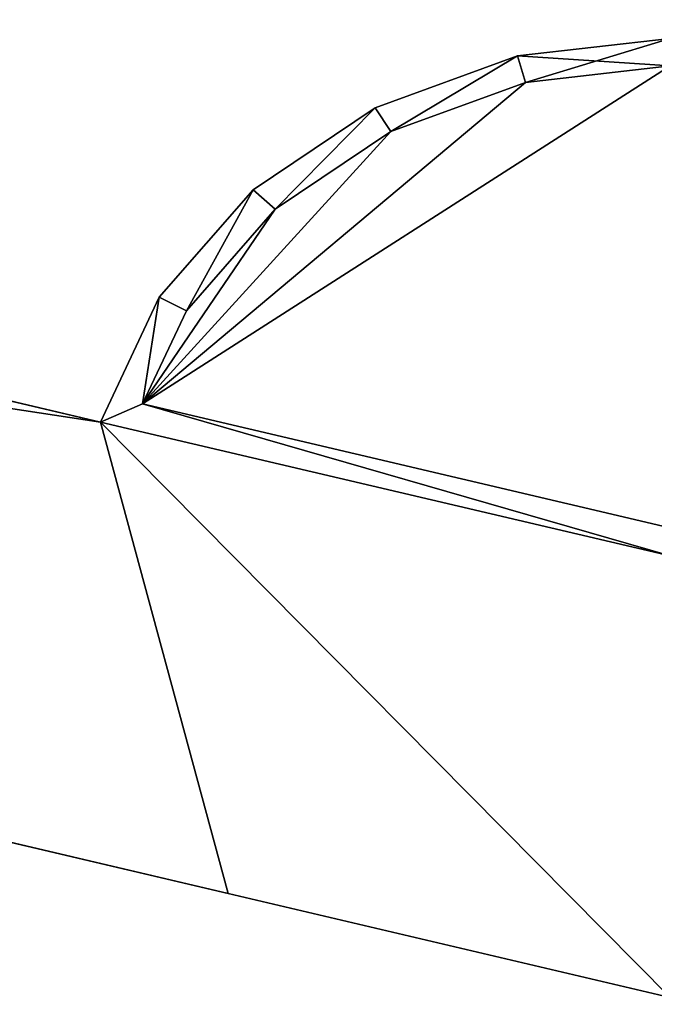
# Model space of a CAD drawing. Extents: x 132 to 337, y -11 to 17.
# Drawn here: x 183 to 183, y 5 to 5 of the extents above; entities that cross this region are included whole.
import ezdxf

# ---------------------------------------------------------------- set-up
doc = ezdxf.new("R2010")
doc.units = 0
doc.layers.get('0').update_dxf_attribs({"color": 13, "linetype": 'CONTINUOUS'})

# ---------------------------------------------------------------- blocks, each defined once
blk = doc.blocks.new('COMPONENTE_20')
for p, q in [((0.33637, 0.12682), (0.1711, 0.1711)), ((0.33637, 0.12682, 0.6822), (0.1711, 0.1711, 0.6822)), ((0.32416, 0.1208, 0.6822), (0.16992, 0.16213, 0.6822)), ((0.32416, 0.1208, 0.725), (0.16992, 0.16213, 0.725)), ((0.32416, 0.1208), (0.16992, 0.16213)), ((0.31928, 0.08555), (0.33637, 0.12682)), ((0.31928, 0.08555, 0.6822), (0.33637, 0.12682, 0.6822)), ((0.33637, 0.12682, 0.6822), (0.33637, 0.12682)), ((0.31144, 0.09008, 0.6822), (0.32416, 0.1208, 0.6822)), ((0.31144, 0.09008, 0.725), (0.32416, 0.1208, 0.725)), ((0.31144, 0.09008), (0.32416, 0.1208)), ((0.32416, 0.1208, 0.725), (0.32416, 0.1208, 0.6822)), ((0.32416, 0.1208, 0.6822), (0.32416, 0.1208)), ((0.28569, 0.05651, 0.6822), (0.31144, 0.09008, 0.6822)), ((0.28569, 0.05651, 0.725), (0.31144, 0.09008, 0.725)), ((0.28569, 0.05651), (0.31144, 0.09008)), ((0.31144, 0.09008, 0.725), (0.31144, 0.09008, 0.6822)), ((0.31144, 0.09008, 0.6822), (0.31144, 0.09008)), ((0.29209, 0.05011, 0.6822), (0.31928, 0.08555, 0.6822)), ((0.29209, 0.05011), (0.31928, 0.08555)), ((0.31928, 0.08555, 0.6822), (0.31928, 0.08555)), ((0.25212, 0.03076, 0.6822), (0.28569, 0.05651, 0.6822)), ((0.25212, 0.03076, 0.725), (0.28569, 0.05651, 0.725)), ((0.25212, 0.03076), (0.28569, 0.05651)), ((0.28569, 0.05651, 0.725), (0.28569, 0.05651, 0.6822)), ((0.28569, 0.05651, 0.6822), (0.28569, 0.05651)), ((0.25665, 0.02292, 0.6822), (0.29209, 0.05011, 0.6822)), ((0.25665, 0.02292), (0.29209, 0.05011)), ((0.29209, 0.05011, 0.6822), (0.29209, 0.05011)), ((0.21304, 0.01457, 0.6822), (0.25212, 0.03076, 0.6822)), ((0.21304, 0.01457, 0.725), (0.25212, 0.03076, 0.725)), ((0.21304, 0.01457), (0.25212, 0.03076)), ((0.25212, 0.03076, 0.725), (0.25212, 0.03076, 0.6822)), ((0.25212, 0.03076, 0.6822), (0.25212, 0.03076)), ((0.21538, 0.00583), (0.25665, 0.02292)), ((0.21538, 0.00583, 0.6822), (0.25665, 0.02292, 0.6822)), ((0.25665, 0.02292, 0.6822), (0.25665, 0.02292)), ((0.1711, 0.00905, 0.6822), (0.21304, 0.01457, 0.6822)), ((0.1711, 0.00905, 0.725), (0.21304, 0.01457, 0.725)), ((0.1711, 0.00905), (0.21304, 0.01457)), ((0.21304, 0.01457, 0.725), (0.21304, 0.01457, 0.6822)), ((0.21304, 0.01457, 0.6822), (0.21304, 0.01457)), ((0.1711, 0), (0.21538, 0.00583)), ((0.1711, 0, 0.6822), (0.21538, 0.00583, 0.6822)), ((0.21538, 0.00583, 0.6822), (0.21538, 0.00583))]:
    blk.add_line(p, q)
mesh = blk.add_polyface()
corners = [(0, 0.1711), (0.01023, 0.16213), (0.00583, 0.12682), (0.1711, 0.1711), (0.16992, 0.16213), (0.32416, 0.1208), (0.33637, 0.12682), (0.01457, 0.12916), (0.02292, 0.08555), (0.03076, 0.09008), (0.05011, 0.05011), (0.05651, 0.05651), (0.08555, 0.02292), (0.09008, 0.03076), (0.12682, 0.00583), (0.12916, 0.01457), (0.1711, 0), (0.1711, 0.00905), (0.21304, 0.01457), (0.21538, 0.00583), (0.25212, 0.03076), (0.25665, 0.02292), (0.28569, 0.05651), (0.29209, 0.05011), (0.31144, 0.09008), (0.31928, 0.08555)]
mesh.append_faces([[corners[k] for k in face] for face in [(0, 1, 2), (1, 3, 4), (4, 3, 5), (2, 7, 8), (7, 2, 1), (8, 9, 10), (10, 11, 12), (12, 13, 14), (14, 15, 16), (16, 18, 19), (19, 20, 21), (21, 22, 23), (23, 24, 25), (25, 5, 6)]], dxfattribs={"vtx0": -1, "vtx1": -1})
mesh.append_faces([[corners[k] for k in face] for face in [(1, 0, 3), (5, 3, 6), (8, 7, 9), (10, 9, 11), (12, 11, 13), (14, 13, 15), (16, 15, 17), (16, 17, 18), (19, 18, 20), (21, 20, 22), (23, 22, 24), (25, 24, 5)]], dxfattribs={"vtx0": -1, "vtx2": -1})
mesh = blk.add_polyface()
corners = [(0.00583, 0.12682, 0.6822), (0.01457, 0.12916, 0.6822), (0.01023, 0.16213, 0.6822), (0.02292, 0.08555, 0.6822), (0.03076, 0.09008, 0.6822), (0.05011, 0.05011, 0.6822), (0.05651, 0.05651, 0.6822), (0.08555, 0.02292, 0.6822), (0.09008, 0.03076, 0.6822), (0.12682, 0.00583, 0.6822), (0.12916, 0.01457, 0.6822), (0.1711, 0, 0.6822), (0.1711, 0.00905, 0.6822), (0.21538, 0.00583, 0.6822), (0.21304, 0.01457, 0.6822), (0.25212, 0.03076, 0.6822), (0.25665, 0.02292, 0.6822), (0.28569, 0.05651, 0.6822), (0.29209, 0.05011, 0.6822), (0.31144, 0.09008, 0.6822), (0.31928, 0.08555, 0.6822), (0.32416, 0.1208, 0.6822), (0.33637, 0.12682, 0.6822), (0, 0.1711, 0.6822), (0.1711, 0.1711, 0.6822), (0.16992, 0.16213, 0.6822)]
mesh.append_faces([[corners[k] for k in face] for face in [(1, 3, 4), (4, 5, 6), (6, 7, 8), (8, 9, 10), (10, 11, 12), (12, 13, 14), (14, 13, 15), (15, 16, 17), (17, 18, 19), (19, 20, 21), (23, 2, 24), (24, 21, 22)]], dxfattribs={"vtx0": -1, "vtx1": -1})
mesh.append_faces([[corners[k] for k in face] for face in [(0, 1, 2), (1, 0, 3), (4, 3, 5), (6, 5, 7), (8, 7, 9), (10, 9, 11), (12, 11, 13), (15, 13, 16), (17, 16, 18), (19, 18, 20), (21, 20, 22), (2, 23, 0), (24, 2, 25), (24, 25, 21)]], dxfattribs={"vtx0": -1, "vtx2": -1})
mesh = blk.add_polyface()
corners = [(0.1711, 0.1711, 0.6822), (0.33637, 0.12682), (0.1711, 0.1711), (0.33637, 0.12682, 0.6822)]
mesh.append_faces([[corners[k] for k in face] for face in [(0, 1, 2), (1, 0, 3)]], dxfattribs={"vtx0": -1})
mesh = blk.add_polyface()
corners = [(0.16992, 0.16213, 0.725), (0.01457, 0.12916, 0.725), (0.01023, 0.16213, 0.725), (0.03076, 0.09008, 0.725), (0.05651, 0.05651, 0.725), (0.09008, 0.03076, 0.725), (0.12916, 0.01457, 0.725), (0.1711, 0.00905, 0.725), (0.32416, 0.1208, 0.725), (0.21304, 0.01457, 0.725), (0.25212, 0.03076, 0.725), (0.28569, 0.05651, 0.725), (0.31144, 0.09008, 0.725)]
mesh.append_faces([[corners[k] for k in face] for face in [(0, 1, 2), (11, 8, 12)]], dxfattribs={"vtx0": -1})
mesh.append_faces([[corners[k] for k in face] for face in [(1, 0, 3), (3, 0, 4), (4, 0, 5), (5, 0, 6), (6, 0, 7), (7, 8, 9), (9, 8, 10), (10, 8, 11)]], dxfattribs={"vtx0": -1, "vtx1": -1})
mesh.append_faces([[corners[k] for k in face] for face in [(7, 0, 8)]], dxfattribs={"vtx0": -1, "vtx2": -1})
mesh = blk.add_polyface()
corners = [(0.16992, 0.16213, 0.725), (0.32416, 0.1208, 0.6822), (0.16992, 0.16213, 0.6822), (0.32416, 0.1208, 0.725)]
mesh.append_faces([[corners[k] for k in face] for face in [(0, 1, 2), (1, 0, 3)]], dxfattribs={"vtx0": -1})
mesh = blk.add_polyface()
corners = [(0.32416, 0.1208, 0.6822), (0.16992, 0.16213), (0.32416, 0.1208), (0.16992, 0.16213, 0.6822)]
mesh.append_faces([[corners[k] for k in face] for face in [(0, 1, 2), (1, 0, 3)]], dxfattribs={"vtx0": -1})
mesh = blk.add_polyface()
corners = [(0.33637, 0.12682), (0.31928, 0.08555, 0.6822), (0.31928, 0.08555), (0.33637, 0.12682, 0.6822)]
mesh.append_faces([[corners[k] for k in face] for face in [(0, 1, 2), (1, 0, 3)]], dxfattribs={"vtx0": -1})
mesh = blk.add_polyface()
corners = [(0.32416, 0.1208, 0.6822), (0.31144, 0.09008, 0.725), (0.31144, 0.09008, 0.6822), (0.32416, 0.1208, 0.725)]
mesh.append_faces([[corners[k] for k in face] for face in [(0, 1, 2), (1, 0, 3)]], dxfattribs={"vtx0": -1})
mesh = blk.add_polyface()
corners = [(0.32416, 0.1208, 0.6822), (0.31144, 0.09008), (0.31144, 0.09008, 0.6822), (0.32416, 0.1208)]
mesh.append_faces([[corners[k] for k in face] for face in [(0, 1, 2), (1, 0, 3)]], dxfattribs={"vtx0": -1})
mesh = blk.add_polyface()
corners = [(0.31144, 0.09008, 0.6822), (0.28569, 0.05651, 0.725), (0.28569, 0.05651, 0.6822), (0.31144, 0.09008, 0.725)]
mesh.append_faces([[corners[k] for k in face] for face in [(0, 1, 2), (1, 0, 3)]], dxfattribs={"vtx0": -1})
mesh = blk.add_polyface()
corners = [(0.31144, 0.09008, 0.6822), (0.28569, 0.05651), (0.28569, 0.05651, 0.6822), (0.31144, 0.09008)]
mesh.append_faces([[corners[k] for k in face] for face in [(0, 1, 2), (1, 0, 3)]], dxfattribs={"vtx0": -1})
mesh = blk.add_polyface()
corners = [(0.31928, 0.08555), (0.29209, 0.05011, 0.6822), (0.29209, 0.05011), (0.31928, 0.08555, 0.6822)]
mesh.append_faces([[corners[k] for k in face] for face in [(0, 1, 2), (1, 0, 3)]], dxfattribs={"vtx0": -1})
mesh = blk.add_polyface()
corners = [(0.28569, 0.05651, 0.725), (0.25212, 0.03076, 0.6822), (0.28569, 0.05651, 0.6822), (0.25212, 0.03076, 0.725)]
mesh.append_faces([[corners[k] for k in face] for face in [(0, 1, 2), (1, 0, 3)]], dxfattribs={"vtx0": -1})
mesh = blk.add_polyface()
corners = [(0.25212, 0.03076, 0.6822), (0.28569, 0.05651), (0.25212, 0.03076), (0.28569, 0.05651, 0.6822)]
mesh.append_faces([[corners[k] for k in face] for face in [(0, 1, 2), (1, 0, 3)]], dxfattribs={"vtx0": -1})
mesh = blk.add_polyface()
corners = [(0.29209, 0.05011, 0.6822), (0.25665, 0.02292), (0.29209, 0.05011), (0.25665, 0.02292, 0.6822)]
mesh.append_faces([[corners[k] for k in face] for face in [(0, 1, 2), (1, 0, 3)]], dxfattribs={"vtx0": -1})
mesh = blk.add_polyface()
corners = [(0.25212, 0.03076, 0.725), (0.21304, 0.01457, 0.6822), (0.25212, 0.03076, 0.6822), (0.21304, 0.01457, 0.725)]
mesh.append_faces([[corners[k] for k in face] for face in [(0, 1, 2), (1, 0, 3)]], dxfattribs={"vtx0": -1})
mesh = blk.add_polyface()
corners = [(0.21304, 0.01457, 0.6822), (0.25212, 0.03076), (0.21304, 0.01457), (0.25212, 0.03076, 0.6822)]
mesh.append_faces([[corners[k] for k in face] for face in [(0, 1, 2), (1, 0, 3)]], dxfattribs={"vtx0": -1})
mesh = blk.add_polyface()
corners = [(0.25665, 0.02292, 0.6822), (0.21538, 0.00583), (0.25665, 0.02292), (0.21538, 0.00583, 0.6822)]
mesh.append_faces([[corners[k] for k in face] for face in [(0, 1, 2), (1, 0, 3)]], dxfattribs={"vtx0": -1})
mesh = blk.add_polyface()
corners = [(0.21304, 0.01457, 0.725), (0.1711, 0.00905, 0.6822), (0.21304, 0.01457, 0.6822), (0.1711, 0.00905, 0.725)]
mesh.append_faces([[corners[k] for k in face] for face in [(0, 1, 2), (1, 0, 3)]], dxfattribs={"vtx0": -1})
mesh = blk.add_polyface()
corners = [(0.1711, 0.00905, 0.6822), (0.21304, 0.01457), (0.1711, 0.00905), (0.21304, 0.01457, 0.6822)]
mesh.append_faces([[corners[k] for k in face] for face in [(0, 1, 2), (1, 0, 3)]], dxfattribs={"vtx0": -1})
mesh = blk.add_polyface()
corners = [(0.21538, 0.00583, 0.6822), (0.1711, 0), (0.21538, 0.00583), (0.1711, 0, 0.6822)]
mesh.append_faces([[corners[k] for k in face] for face in [(0, 1, 2), (1, 0, 3)]], dxfattribs={"vtx0": -1})
blk = doc.blocks.new('COMPONENTE_21')
for p, q in [((0.33637, 0.12682), (0.1711, 0.1711)), ((0.33637, 0.12682, 0.6822), (0.1711, 0.1711, 0.6822)), ((0.32416, 0.1208, 0.6822), (0.16992, 0.16213, 0.6822)), ((0.32416, 0.1208, 0.7008), (0.16992, 0.16213, 0.7008)), ((0.32416, 0.1208), (0.16992, 0.16213)), ((0.31928, 0.08555), (0.33637, 0.12682)), ((0.31928, 0.08555, 0.6822), (0.33637, 0.12682, 0.6822)), ((0.33637, 0.12682, 0.6822), (0.33637, 0.12682)), ((0.31144, 0.09008, 0.6822), (0.32416, 0.1208, 0.6822)), ((0.31144, 0.09008, 0.7008), (0.32416, 0.1208, 0.7008)), ((0.31144, 0.09008), (0.32416, 0.1208)), ((0.32416, 0.1208, 0.7008), (0.32416, 0.1208, 0.6822)), ((0.32416, 0.1208, 0.6822), (0.32416, 0.1208)), ((0.28569, 0.05651, 0.6822), (0.31144, 0.09008, 0.6822)), ((0.28569, 0.05651, 0.7008), (0.31144, 0.09008, 0.7008)), ((0.28569, 0.05651), (0.31144, 0.09008)), ((0.31144, 0.09008, 0.7008), (0.31144, 0.09008, 0.6822)), ((0.31144, 0.09008, 0.6822), (0.31144, 0.09008)), ((0.29209, 0.05011, 0.6822), (0.31928, 0.08555, 0.6822)), ((0.29209, 0.05011), (0.31928, 0.08555)), ((0.31928, 0.08555, 0.6822), (0.31928, 0.08555)), ((0.25212, 0.03076, 0.6822), (0.28569, 0.05651, 0.6822)), ((0.25212, 0.03076, 0.7008), (0.28569, 0.05651, 0.7008)), ((0.25212, 0.03076), (0.28569, 0.05651)), ((0.28569, 0.05651, 0.7008), (0.28569, 0.05651, 0.6822)), ((0.28569, 0.05651, 0.6822), (0.28569, 0.05651)), ((0.25665, 0.02292, 0.6822), (0.29209, 0.05011, 0.6822)), ((0.25665, 0.02292), (0.29209, 0.05011)), ((0.29209, 0.05011, 0.6822), (0.29209, 0.05011)), ((0.21304, 0.01457, 0.6822), (0.25212, 0.03076, 0.6822)), ((0.21304, 0.01457, 0.7008), (0.25212, 0.03076, 0.7008)), ((0.21304, 0.01457), (0.25212, 0.03076)), ((0.25212, 0.03076, 0.7008), (0.25212, 0.03076, 0.6822)), ((0.25212, 0.03076, 0.6822), (0.25212, 0.03076)), ((0.21538, 0.00583), (0.25665, 0.02292)), ((0.21538, 0.00583, 0.6822), (0.25665, 0.02292, 0.6822)), ((0.25665, 0.02292, 0.6822), (0.25665, 0.02292)), ((0.1711, 0.00905, 0.6822), (0.21304, 0.01457, 0.6822)), ((0.1711, 0.00905, 0.7008), (0.21304, 0.01457, 0.7008)), ((0.1711, 0.00905), (0.21304, 0.01457)), ((0.21304, 0.01457, 0.7008), (0.21304, 0.01457, 0.6822)), ((0.21304, 0.01457, 0.6822), (0.21304, 0.01457)), ((0.1711, 0), (0.21538, 0.00583)), ((0.1711, 0, 0.6822), (0.21538, 0.00583, 0.6822)), ((0.21538, 0.00583, 0.6822), (0.21538, 0.00583))]:
    blk.add_line(p, q)
mesh = blk.add_polyface()
corners = [(0, 0.1711), (0.01023, 0.16213), (0.00583, 0.12682), (0.1711, 0.1711), (0.16992, 0.16213), (0.32416, 0.1208), (0.33637, 0.12682), (0.01457, 0.12916), (0.02292, 0.08555), (0.03076, 0.09008), (0.05011, 0.05011), (0.05651, 0.05651), (0.08555, 0.02292), (0.09008, 0.03076), (0.12682, 0.00583), (0.12916, 0.01457), (0.1711, 0), (0.1711, 0.00905), (0.21304, 0.01457), (0.21538, 0.00583), (0.25212, 0.03076), (0.25665, 0.02292), (0.28569, 0.05651), (0.29209, 0.05011), (0.31144, 0.09008), (0.31928, 0.08555)]
mesh.append_faces([[corners[k] for k in face] for face in [(0, 1, 2), (1, 3, 4), (4, 3, 5), (2, 7, 8), (7, 2, 1), (8, 9, 10), (10, 11, 12), (12, 13, 14), (14, 15, 16), (16, 18, 19), (19, 20, 21), (21, 22, 23), (23, 24, 25), (25, 5, 6)]], dxfattribs={"vtx0": -1, "vtx1": -1})
mesh.append_faces([[corners[k] for k in face] for face in [(1, 0, 3), (5, 3, 6), (8, 7, 9), (10, 9, 11), (12, 11, 13), (14, 13, 15), (16, 15, 17), (16, 17, 18), (19, 18, 20), (21, 20, 22), (23, 22, 24), (25, 24, 5)]], dxfattribs={"vtx0": -1, "vtx2": -1})
mesh = blk.add_polyface()
corners = [(0.00583, 0.12682, 0.6822), (0.01457, 0.12916, 0.6822), (0.01023, 0.16213, 0.6822), (0.02292, 0.08555, 0.6822), (0.03076, 0.09008, 0.6822), (0.05011, 0.05011, 0.6822), (0.05651, 0.05651, 0.6822), (0.08555, 0.02292, 0.6822), (0.09008, 0.03076, 0.6822), (0.12682, 0.00583, 0.6822), (0.12916, 0.01457, 0.6822), (0.1711, 0, 0.6822), (0.1711, 0.00905, 0.6822), (0.21538, 0.00583, 0.6822), (0.21304, 0.01457, 0.6822), (0.25212, 0.03076, 0.6822), (0.25665, 0.02292, 0.6822), (0.28569, 0.05651, 0.6822), (0.29209, 0.05011, 0.6822), (0.31144, 0.09008, 0.6822), (0.31928, 0.08555, 0.6822), (0.32416, 0.1208, 0.6822), (0.33637, 0.12682, 0.6822), (0, 0.1711, 0.6822), (0.1711, 0.1711, 0.6822), (0.16992, 0.16213, 0.6822)]
mesh.append_faces([[corners[k] for k in face] for face in [(1, 3, 4), (4, 5, 6), (6, 7, 8), (8, 9, 10), (10, 11, 12), (12, 13, 14), (14, 13, 15), (15, 16, 17), (17, 18, 19), (19, 20, 21), (23, 2, 24), (24, 21, 22)]], dxfattribs={"vtx0": -1, "vtx1": -1})
mesh.append_faces([[corners[k] for k in face] for face in [(0, 1, 2), (1, 0, 3), (4, 3, 5), (6, 5, 7), (8, 7, 9), (10, 9, 11), (12, 11, 13), (15, 13, 16), (17, 16, 18), (19, 18, 20), (21, 20, 22), (2, 23, 0), (24, 2, 25), (24, 25, 21)]], dxfattribs={"vtx0": -1, "vtx2": -1})
mesh = blk.add_polyface()
corners = [(0.1711, 0.1711, 0.6822), (0.33637, 0.12682), (0.1711, 0.1711), (0.33637, 0.12682, 0.6822)]
mesh.append_faces([[corners[k] for k in face] for face in [(0, 1, 2), (1, 0, 3)]], dxfattribs={"vtx0": -1})
mesh = blk.add_polyface()
corners = [(0.16992, 0.16213, 0.7008), (0.01457, 0.12916, 0.7008), (0.01023, 0.16213, 0.7008), (0.03076, 0.09008, 0.7008), (0.05651, 0.05651, 0.7008), (0.09008, 0.03076, 0.7008), (0.12916, 0.01457, 0.7008), (0.1711, 0.00905, 0.7008), (0.32416, 0.1208, 0.7008), (0.21304, 0.01457, 0.7008), (0.25212, 0.03076, 0.7008), (0.28569, 0.05651, 0.7008), (0.31144, 0.09008, 0.7008)]
mesh.append_faces([[corners[k] for k in face] for face in [(0, 1, 2), (11, 8, 12)]], dxfattribs={"vtx0": -1})
mesh.append_faces([[corners[k] for k in face] for face in [(1, 0, 3), (3, 0, 4), (4, 0, 5), (5, 0, 6), (6, 0, 7), (7, 8, 9), (9, 8, 10), (10, 8, 11)]], dxfattribs={"vtx0": -1, "vtx1": -1})
mesh.append_faces([[corners[k] for k in face] for face in [(7, 0, 8)]], dxfattribs={"vtx0": -1, "vtx2": -1})
mesh = blk.add_polyface()
corners = [(0.16992, 0.16213, 0.7008), (0.32416, 0.1208, 0.6822), (0.16992, 0.16213, 0.6822), (0.32416, 0.1208, 0.7008)]
mesh.append_faces([[corners[k] for k in face] for face in [(0, 1, 2), (1, 0, 3)]], dxfattribs={"vtx0": -1})
mesh = blk.add_polyface()
corners = [(0.32416, 0.1208, 0.6822), (0.16992, 0.16213), (0.32416, 0.1208), (0.16992, 0.16213, 0.6822)]
mesh.append_faces([[corners[k] for k in face] for face in [(0, 1, 2), (1, 0, 3)]], dxfattribs={"vtx0": -1})
mesh = blk.add_polyface()
corners = [(0.33637, 0.12682), (0.31928, 0.08555, 0.6822), (0.31928, 0.08555), (0.33637, 0.12682, 0.6822)]
mesh.append_faces([[corners[k] for k in face] for face in [(0, 1, 2), (1, 0, 3)]], dxfattribs={"vtx0": -1})
mesh = blk.add_polyface()
corners = [(0.32416, 0.1208, 0.6822), (0.31144, 0.09008, 0.7008), (0.31144, 0.09008, 0.6822), (0.32416, 0.1208, 0.7008)]
mesh.append_faces([[corners[k] for k in face] for face in [(0, 1, 2), (1, 0, 3)]], dxfattribs={"vtx0": -1})
mesh = blk.add_polyface()
corners = [(0.32416, 0.1208, 0.6822), (0.31144, 0.09008), (0.31144, 0.09008, 0.6822), (0.32416, 0.1208)]
mesh.append_faces([[corners[k] for k in face] for face in [(0, 1, 2), (1, 0, 3)]], dxfattribs={"vtx0": -1})
mesh = blk.add_polyface()
corners = [(0.31144, 0.09008, 0.6822), (0.28569, 0.05651, 0.7008), (0.28569, 0.05651, 0.6822), (0.31144, 0.09008, 0.7008)]
mesh.append_faces([[corners[k] for k in face] for face in [(0, 1, 2), (1, 0, 3)]], dxfattribs={"vtx0": -1})
mesh = blk.add_polyface()
corners = [(0.31144, 0.09008, 0.6822), (0.28569, 0.05651), (0.28569, 0.05651, 0.6822), (0.31144, 0.09008)]
mesh.append_faces([[corners[k] for k in face] for face in [(0, 1, 2), (1, 0, 3)]], dxfattribs={"vtx0": -1})
mesh = blk.add_polyface()
corners = [(0.31928, 0.08555), (0.29209, 0.05011, 0.6822), (0.29209, 0.05011), (0.31928, 0.08555, 0.6822)]
mesh.append_faces([[corners[k] for k in face] for face in [(0, 1, 2), (1, 0, 3)]], dxfattribs={"vtx0": -1})
mesh = blk.add_polyface()
corners = [(0.28569, 0.05651, 0.7008), (0.25212, 0.03076, 0.6822), (0.28569, 0.05651, 0.6822), (0.25212, 0.03076, 0.7008)]
mesh.append_faces([[corners[k] for k in face] for face in [(0, 1, 2), (1, 0, 3)]], dxfattribs={"vtx0": -1})
mesh = blk.add_polyface()
corners = [(0.25212, 0.03076, 0.6822), (0.28569, 0.05651), (0.25212, 0.03076), (0.28569, 0.05651, 0.6822)]
mesh.append_faces([[corners[k] for k in face] for face in [(0, 1, 2), (1, 0, 3)]], dxfattribs={"vtx0": -1})
mesh = blk.add_polyface()
corners = [(0.29209, 0.05011, 0.6822), (0.25665, 0.02292), (0.29209, 0.05011), (0.25665, 0.02292, 0.6822)]
mesh.append_faces([[corners[k] for k in face] for face in [(0, 1, 2), (1, 0, 3)]], dxfattribs={"vtx0": -1})
mesh = blk.add_polyface()
corners = [(0.25212, 0.03076, 0.7008), (0.21304, 0.01457, 0.6822), (0.25212, 0.03076, 0.6822), (0.21304, 0.01457, 0.7008)]
mesh.append_faces([[corners[k] for k in face] for face in [(0, 1, 2), (1, 0, 3)]], dxfattribs={"vtx0": -1})
mesh = blk.add_polyface()
corners = [(0.21304, 0.01457, 0.6822), (0.25212, 0.03076), (0.21304, 0.01457), (0.25212, 0.03076, 0.6822)]
mesh.append_faces([[corners[k] for k in face] for face in [(0, 1, 2), (1, 0, 3)]], dxfattribs={"vtx0": -1})
mesh = blk.add_polyface()
corners = [(0.25665, 0.02292, 0.6822), (0.21538, 0.00583), (0.25665, 0.02292), (0.21538, 0.00583, 0.6822)]
mesh.append_faces([[corners[k] for k in face] for face in [(0, 1, 2), (1, 0, 3)]], dxfattribs={"vtx0": -1})
mesh = blk.add_polyface()
corners = [(0.21304, 0.01457, 0.7008), (0.1711, 0.00905, 0.6822), (0.21304, 0.01457, 0.6822), (0.1711, 0.00905, 0.7008)]
mesh.append_faces([[corners[k] for k in face] for face in [(0, 1, 2), (1, 0, 3)]], dxfattribs={"vtx0": -1})
mesh = blk.add_polyface()
corners = [(0.1711, 0.00905, 0.6822), (0.21304, 0.01457), (0.1711, 0.00905), (0.21304, 0.01457, 0.6822)]
mesh.append_faces([[corners[k] for k in face] for face in [(0, 1, 2), (1, 0, 3)]], dxfattribs={"vtx0": -1})
mesh = blk.add_polyface()
corners = [(0.21538, 0.00583, 0.6822), (0.1711, 0), (0.21538, 0.00583), (0.1711, 0, 0.6822)]
mesh.append_faces([[corners[k] for k in face] for face in [(0, 1, 2), (1, 0, 3)]], dxfattribs={"vtx0": -1})
blk = doc.blocks.new('COMPONENTE_22')
for name, p in [('COMPONENTE_20', (0, 0)), ('COMPONENTE_20', (0, 0, 2.175)), ('COMPONENTE_20', (0, 0, 0.725)), ('COMPONENTE_20', (0, 0, 1.45)), ('COMPONENTE_20', (0, 0, 2.9)), ('COMPONENTE_21', (0, 0, 3.625))]:
    blk.add_blockref(name, p)
blk = doc.blocks.new('COMPONENTE_19')
for p, q in [((1.7688, 0.6037), (1.89703, 0.56934)), ((1.7688, 0.6037, 4.0223), (1.89703, 0.56934, 4.0223)), ((1.89703, 0.56934), (3.47733, 0.1459)), ((1.89703, 0.56934, 4.0223), (3.47733, 0.1459, 4.0223)), ((1.89703, 0.56934), (1.89703, 0.56934, 4.0223)), ((1.93407, 0.41352, 4.0223), (1.7688, 0.4578, 4.0223)), ((1.93407, 0.41352), (1.7688, 0.4578)), ((1.93407, 0.41352), (3.47733, 0)), ((1.93407, 0.41352, 4.0223), (3.47733, 0, 4.0223)), ((1.93407, 0.41352), (1.93407, 0.41352, 4.0223))]:
    blk.add_line(p, q)
at = {"zscale": 0.97}
blk.add_blockref('COMPONENTE_22', (1.5977, 0.2867), dxfattribs=at)
mesh = blk.add_polyface()
corners = [(1.68028, 0.6037), (0, 0.4578), (0, 0.6037), (1.5977, 0.4578), (1.7688, 0.4578), (1.68325, 0.60598), (1.7688, 0.6037), (1.93407, 0.41352), (1.89703, 0.56934), (3.47733, 0.1459), (3.47733, 0)]
mesh.append_faces([[corners[k] for k in face] for face in [(0, 1, 2), (7, 9, 10)]], dxfattribs={"vtx0": -1})
mesh.append_faces([[corners[k] for k in face] for face in [(1, 0, 3), (3, 0, 4), (4, 6, 7)]], dxfattribs={"vtx0": -1, "vtx1": -1})
mesh.append_faces([[corners[k] for k in face] for face in [(4, 0, 5), (4, 5, 6), (7, 6, 8), (7, 8, 9)]], dxfattribs={"vtx0": -1, "vtx2": -1})
mesh = blk.add_polyface()
corners = [(1.5977, 0.4578, 4.0223), (0, 0.6037, 4.0223), (0, 0.4578, 4.0223), (1.68028, 0.6037, 4.0223), (1.7688, 0.4578, 4.0223), (1.68325, 0.60598, 4.0223), (1.7688, 0.6037, 4.0223), (1.93407, 0.41352, 4.0223), (1.89703, 0.56934, 4.0223), (3.47733, 0.1459, 4.0223), (3.47733, 0, 4.0223)]
mesh.append_faces([[corners[k] for k in face] for face in [(0, 1, 2), (9, 7, 10)]], dxfattribs={"vtx0": -1})
mesh.append_faces([[corners[k] for k in face] for face in [(1, 0, 3), (3, 4, 5), (5, 4, 6), (6, 7, 8), (8, 7, 9)]], dxfattribs={"vtx0": -1, "vtx1": -1})
mesh.append_faces([[corners[k] for k in face] for face in [(3, 0, 4), (6, 4, 7)]], dxfattribs={"vtx0": -1, "vtx2": -1})
mesh = blk.add_polyface()
corners = [(1.7688, 0.6037, 4.0223), (1.89703, 0.56934), (1.7688, 0.6037), (1.89703, 0.56934, 4.0223)]
mesh.append_faces([[corners[k] for k in face] for face in [(0, 1, 2), (1, 0, 3)]], dxfattribs={"vtx0": -1})
mesh = blk.add_polyface()
corners = [(1.89703, 0.56934, 4.0223), (3.47733, 0.1459), (1.89703, 0.56934), (3.47733, 0.1459, 4.0223)]
mesh.append_faces([[corners[k] for k in face] for face in [(0, 1, 2), (1, 0, 3)]], dxfattribs={"vtx0": -1})
mesh = blk.add_polyface()
corners = [(1.93407, 0.41352, 4.0223), (1.7688, 0.4578), (1.93407, 0.41352), (1.7688, 0.4578, 4.0223)]
mesh.append_faces([[corners[k] for k in face] for face in [(0, 1, 2), (1, 0, 3)]], dxfattribs={"vtx0": -1})
mesh = blk.add_polyface()
corners = [(3.47733, 0), (2.80558, 0.18, 0.58225), (1.93407, 0.41352), (2.84695, 0.16891, 0.61511), (2.87869, 0.1604, 0.65794), (2.89865, 0.15506, 0.70782), (3.47733, 0, 4.0223), (2.7574, 0.1929, 0.56159), (2.7057, 0.20676, 0.55454), (2.90545, 0.15323, 0.76134), (2.89865, 0.15506, 0.81487), (2.87869, 0.1604, 0.86474), (2.84695, 0.16891, 0.90757), (2.80558, 0.18, 0.94044), (2.7574, 0.1929, 0.9611), (2.7057, 0.20676, 0.96814), (2.89865, 0.15506, 1.94602), (2.87869, 0.1604, 1.89614), (2.84695, 0.16891, 1.85331), (2.80558, 0.18, 1.82045), (2.7574, 0.1929, 1.79979), (2.7057, 0.20676, 1.79274), (2.90545, 0.15323, 1.99954), (2.89865, 0.15506, 2.05307), (2.87869, 0.1604, 2.10294), (2.84695, 0.16891, 2.14577), (2.80558, 0.18, 2.17864), (2.7574, 0.1929, 2.1993), (2.7057, 0.20676, 2.20634), (2.87869, 0.1604, 3.13434), (2.84695, 0.16891, 3.09151), (2.80558, 0.18, 3.05865), (2.7574, 0.1929, 3.03799), (2.7057, 0.20676, 3.03094), (2.89865, 0.15506, 3.18422), (2.90545, 0.15323, 3.23774), (2.89865, 0.15506, 3.29127), (2.87869, 0.1604, 3.34114), (2.84695, 0.16891, 3.38397), (2.80558, 0.18, 3.41684), (2.7574, 0.1929, 3.4375), (2.7057, 0.20676, 3.44454), (2.51275, 0.25846, 0.70782), (1.93407, 0.41352, 4.0223), (2.53271, 0.25311, 0.65794), (2.56445, 0.2446, 0.61511), (2.60582, 0.23352, 0.58225), (2.654, 0.22061, 0.56159), (2.50595, 0.26028, 0.76134), (2.51275, 0.25846, 0.81487), (2.53271, 0.25311, 0.86474), (2.56445, 0.2446, 0.90757), (2.60582, 0.23352, 0.94044), (2.654, 0.22061, 0.9611), (2.51275, 0.25846, 1.94602), (2.53271, 0.25311, 1.89614), (2.56445, 0.2446, 1.85331), (2.60582, 0.23352, 1.82045), (2.654, 0.22061, 1.79979), (2.50595, 0.26028, 1.99954), (2.51275, 0.25846, 2.05307), (2.53271, 0.25311, 2.10294), (2.56445, 0.2446, 2.14577), (2.60582, 0.23352, 2.17864), (2.654, 0.22061, 2.1993), (2.53271, 0.25311, 3.13434), (2.56445, 0.2446, 3.09151), (2.60582, 0.23352, 3.05865), (2.654, 0.22061, 3.03799), (2.51275, 0.25846, 3.18422), (2.50595, 0.26028, 3.23774), (2.51275, 0.25846, 3.29127), (2.53271, 0.25311, 3.34114), (2.56445, 0.2446, 3.38397), (2.60582, 0.23352, 3.41684), (2.654, 0.22061, 3.4375)]
mesh.append_faces([[corners[k] for k in face] for face in [(0, 1, 2), (1, 0, 3), (3, 0, 4), (4, 0, 5), (5, 6, 9), (9, 6, 10), (10, 6, 11), (11, 6, 12), (12, 6, 13), (13, 6, 14), (14, 6, 15), (16, 6, 22), (22, 6, 23), (23, 6, 24), (24, 6, 25), (25, 6, 26), (26, 6, 27), (27, 6, 28), (29, 6, 34), (34, 6, 35), (35, 6, 36), (36, 6, 37), (37, 6, 38), (38, 6, 39), (39, 6, 40), (40, 6, 41), (2, 42, 43), (42, 2, 44), (44, 2, 45), (45, 2, 46), (46, 2, 47), (47, 2, 8), (54, 15, 55), (55, 15, 56), (56, 15, 57), (57, 15, 58), (58, 15, 21), (65, 28, 66), (66, 28, 67), (67, 28, 68), (68, 28, 33), (43, 41, 6)]], dxfattribs={"vtx0": -1, "vtx1": -1})
mesh.append_faces([[corners[k] for k in face] for face in [(15, 6, 16), (28, 6, 29), (43, 15, 54), (43, 28, 65)]], dxfattribs={"vtx0": -1, "vtx1": -1, "vtx2": -1})
mesh.append_faces([[corners[k] for k in face] for face in [(5, 0, 6), (2, 1, 7), (2, 7, 8), (15, 16, 17), (15, 17, 18), (15, 18, 19), (15, 19, 20), (15, 20, 21), (28, 29, 30), (28, 30, 31), (28, 31, 32), (28, 32, 33), (43, 42, 48), (43, 48, 49), (43, 49, 50), (43, 50, 51), (43, 51, 52), (43, 52, 53), (43, 53, 15), (43, 54, 59), (43, 59, 60), (43, 60, 61), (43, 61, 62), (43, 62, 63), (43, 63, 64), (43, 64, 28), (43, 65, 69), (43, 69, 70), (43, 70, 71), (43, 71, 72), (43, 72, 73), (43, 73, 74), (43, 74, 75), (43, 75, 41)]], dxfattribs={"vtx0": -1, "vtx2": -1})
blk = doc.blocks.new('COMPONENTE_23')
at = {"color": 253}
for p in [(0, 0), (0, 0, 147.7275), (0, 0, 73.86375)]:
    blk.add_blockref('COMPONENTE_19', p, dxfattribs=at)
blk = doc.blocks.new('GROUP_1')
at = {"rotation": 180}
blk.add_blockref('COMPONENTE_23', (46.23373, 16.06584, 13.6045), dxfattribs=at)

msp = doc.modelspace()

# ---------------------------------------------------------------- block references
at = {"xscale": 1.14}
msp.add_blockref('GROUP_1', (132.477, -10.51759, -10.89121), dxfattribs=at)

doc.saveas('drawing.dxf')
